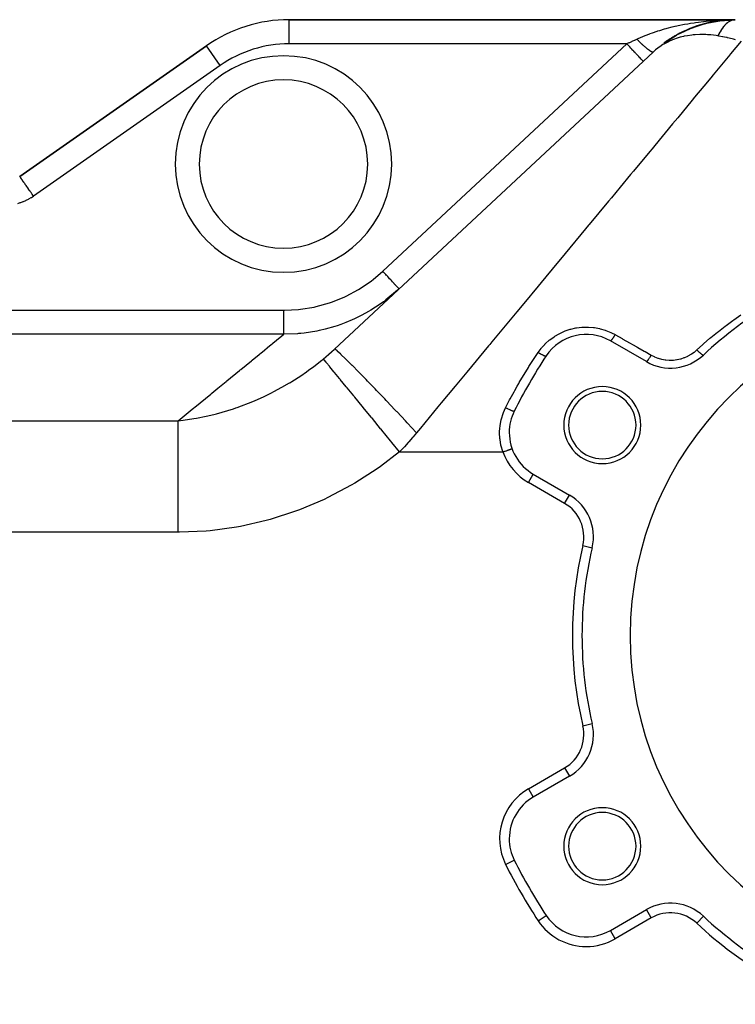
# Model space of a CAD drawing. Extents: x 24 to 1742, y -1013 to 283.
# Drawn here: x 141 to 290, y -400 to -195 of the extents above; entities that cross this region are included whole.
import ezdxf

# ---------------------------------------------------------------- set-up
doc = ezdxf.new("R2010")
doc.units = 0
doc.linetypes.add('DASHED', pattern=[11.05, 8.7, -2.35])
doc.layers.get('0').update_dxf_attribs({"linetype": 'CONTINUOUS'})
doc.layers.add('NEVIDI', color=4, linetype='DASHED')

msp = doc.modelspace()

# ---------------------------------------------------------------- linework, layer by layer
at = {"color": 2}
for p, q in [((289.847762, -195), (197.182867, -195)), ((197.182867, -195), (289.847762, -195)), ((280.536973, -196.802088), (283.509877, -195.822718)), ((281.275232, -196.524041), (282.277868, -196.209234)), ((282.47447, -196.147504), (283.434724, -195.846004)), ((283.509877, -195.822718), (286.603475, -195.220352)), ((283.509877, -195.822718), (283.698728, -195.767995)), ((284.199625, -195.648707), (284.899554, -195.523923)), ((285.409408, -195.40038), (285.674406, -195.350687)), ((285.559236, -195.406313), (286.599173, -195.220911)), ((285.67318, -195.350895), (285.688423, -195.34843)), ((285.67318, -195.350895), (285.680097, -195.349922)), ((286.506294, -195.202375), (287.074426, -195.154585)), ((286.603475, -195.220352), (289.610764, -195.01332)), ((286.603475, -195.220352), (286.824293, -195.183491)), ((287.055347, -195.156383), (287.099754, -195.152648)), ((287.516087, -195.117622), (288.448548, -195.039175)), ((288.787433, -195.009372), (289.548625, -195.002644)), ((289.001968, -195.043321), (289.629012, -195.011349)), ((289.553686, -195.002599), (289.847762, -195)), ((289.629012, -195.011349), (289.610756, -195.013322)), ((289.847754, -195), (289.610764, -195.01332)), ((289.847762, -195), (289.629012, -195.011349)), ((275.105439, -199.81151), (277.625671, -198.199351)), ((275.226439, -199.727938), (277.622689, -198.201014)), ((276.652553, -198.804467), (277.601995, -198.214569)), ((277.571352, -198.220696), (277.601682, -198.204736)), ((277.625671, -198.199351), (277.73628, -198.131344)), ((277.73628, -198.131344), (280.536973, -196.802088)), ((277.73628, -198.131344), (277.832035, -198.076888)), ((278.090652, -197.937127), (278.171246, -197.895948)), ((278.243396, -197.856407), (278.295753, -197.832333)), ((278.438779, -197.766569), (279.343262, -197.350682)), ((279.46848, -197.293106), (280.483529, -196.826379)), ((280.536973, -196.802088), (280.682259, -196.740731)), ((280.740873, -196.71772), (280.88041, -196.665867)), ((179.975574, -200.425439), (141.203481, -227.57395)), ((141.203481, -227.57395), (179.975574, -200.425439)), ((275.000917, -199.895659), (275.052815, -199.853091)), ((275.027275, -199.86489), (275.053122, -199.847615)), ((275.052815, -199.853091), (275.105439, -199.81151)), ((275.105439, -199.81151), (275.158788, -199.770917)), ((275.158788, -199.770917), (276.967625, -198.620294)), ((275.158788, -199.770917), (275.204711, -199.737186)), ((275.790519, -199.340058), (276.594112, -198.840778)), ((276.285698, -198.996946), (276.3145, -198.979752)), ((206.589919, -263.456008), (272.797803, -201.716157)), ((273.797433, -200.830523), (273.817939, -200.815507)), ((271.380968, -266.062275), (263.89184, -261.738425)), ((247.89184, -289.451238), (255.380968, -293.775088)), ((260.114265, -304.719799), (260.116416, -304.720304)), ((260.114265, -341.280201), (260.116416, -341.279696)), ((255.380968, -352.224912), (247.89184, -356.548762)), ((255.379863, -352.222999), (255.380968, -352.224912)), ((263.89184, -384.261575), (271.380968, -379.937725)), ((263.892944, -384.263488), (263.89184, -384.261575)), ((258.89184, -385.60353), (258.89184, -385.601321))]:
    msp.add_line(p, q, dxfattribs=at)
for centre, radius, start, end in [((197.182867, -225), 30, 90, 125), ((289.847762, -220), 25, 90.641878, 119.33345), ((289.847762, -220), 25, 119.804148, 125.853995), ((196, -225), 17.5, 0, 180), ((196, -225), 17.5, 180, 360), ((338, -323), 80, 106.791447, 133.208553), ((338, -323), 70, 0, 180), ((258.89184, -270.398679), 10, 60, 146.378909), ((338, -323), 105, 146.378909, 153.621091), ((276.380968, -257.402021), 10, 240, 313.208553), ((262.222777, -279.25), 8, 0, 180), ((262.222777, -279.25), 7, 0, 180), ((252.89184, -280.790984), 10, 153.621091, 180), ((262.222777, -279.25), 8, 180, 360), ((262.222777, -279.25), 7, 180, 360), ((252.89184, -280.790984), 10, 180, 240), ((250.380968, -302.435342), 10, 346.791447, 60), ((338, -323), 80, 166.791447, 180), ((338, -323), 80, 180, 193.208553), ((338, -323), 70, 180, 360), ((250.380968, -343.564658), 10, 300, 13.208553), ((252.89184, -365.209016), 10, 120, 180), ((262.222777, -366.75), 8, 0, 180), ((262.222777, -366.75), 7, 0, 180), ((252.89184, -365.209016), 10, 180, 206.378909), ((262.222777, -366.75), 8, 180, 360), ((262.222777, -366.75), 7, 180, 360), ((338, -323), 105, 206.378909, 213.621091), ((276.380968, -388.597979), 10, 46.791447, 120), ((258.89184, -375.601321), 10, 213.621091, 300), ((338, -323), 80, 226.791447, 253.208553)]:
    msp.add_arc(centre, radius, start, end, dxfattribs=at)
at = {"layer": 'NEVIDI', "color": 7, "linetype": 'CONTINUOUS'}
for p, q in [((197.182867, -200), (197.182867, -195)), ((276.729051, -196.510198), (277.314365, -196.37178)), ((277.314365, -196.37178), (277.338652, -196.366203)), ((277.338652, -196.366203), (278.336906, -196.148109)), ((278.336906, -196.148109), (278.929196, -196.02874)), ((278.929196, -196.02874), (279.27292, -195.962795)), ((279.27292, -195.962795), (279.957958, -195.838508)), ((279.957958, -195.838508), (280.5518, -195.738301)), ((280.5518, -195.738301), (281.287367, -195.623648)), ((281.287367, -195.623648), (281.582202, -195.580579)), ((281.582202, -195.580579), (282.179955, -195.498252)), ((282.179955, -195.498252), (283.21489, -195.371233)), ((283.21489, -195.371233), (283.367983, -195.354089)), ((283.367983, -195.354089), (283.815438, -195.306379)), ((283.815438, -195.306379), (284.856643, -195.209053)), ((284.856643, -195.209053), (285.460751, -195.161249)), ((285.460751, -195.161249), (285.499174, -195.158422)), ((285.499174, -195.158422), (286.509448, -195.093159)), ((286.509448, -195.093159), (287.117031, -195.06227)), ((287.117031, -195.06227), (287.664858, -195.039762)), ((287.593436, -196.242245), (287.437124, -196.4273)), ((287.632909, -196.197746), (287.593436, -196.242245)), ((287.68128, -196.144426), (287.632909, -196.197746)), ((287.664858, -195.039762), (288.174971, -195.023337)), ((287.698436, -196.125833), (287.68128, -196.144426)), ((287.946312, -195.875477), (287.698436, -196.125833)), ((287.963712, -195.85917), (287.946312, -195.875477)), ((288.214854, -195.641834), (287.963712, -195.85917)), ((288.232466, -195.627843), (288.214854, -195.641834)), ((288.340815, -195.545305), (288.232466, -195.627843)), ((288.381767, -195.515685), (288.340815, -195.545305)), ((288.486332, -195.443941), (288.381767, -195.515685)), ((288.504198, -195.432238), (288.486332, -195.443941)), ((288.760388, -195.282035), (288.504198, -195.432238)), ((288.778406, -195.272701), (288.760388, -195.282035)), ((289.036445, -195.156518), (288.778406, -195.272701)), ((289.054574, -195.149577), (289.036445, -195.156518)), ((289.110006, -195.12934), (289.054574, -195.149577)), ((289.151844, -195.11505), (289.110006, -195.12934)), ((289.314062, -195.067599), (289.151844, -195.11505)), ((289.332195, -195.063078), (289.314062, -195.067599)), ((289.592591, -195.015442), (289.332195, -195.063078)), ((270.633283, -198.480422), (271.149159, -198.270108)), ((271.149159, -198.270108), (272.093296, -197.908901)), ((272.093296, -197.908901), (272.136723, -197.892989)), ((272.136723, -197.892989), (272.644535, -197.711293)), ((272.644535, -197.711293), (273.60778, -197.387873)), ((273.60778, -197.387873), (273.760676, -197.338982)), ((273.760676, -197.338982), (274.168555, -197.211703)), ((274.168555, -197.211703), (275.152378, -196.922868)), ((275.152378, -196.922868), (275.4976, -196.827369)), ((275.4976, -196.827369), (275.725009, -196.766069)), ((275.725009, -196.766069), (276.729051, -196.510198)), ((279.251836, -198.450487), (279.068453, -198.490681)), ((279.909055, -198.324797), (279.251836, -198.450487)), ((280.827985, -198.19483), (279.909055, -198.324797)), ((281.130242, -198.16319), (280.827985, -198.19483)), ((281.467653, -198.134124), (281.130242, -198.16319)), ((281.507476, -198.131121), (281.467653, -198.134124)), ((282.465037, -198.085405), (281.507476, -198.131121)), ((283.081886, -198.082049), (282.465037, -198.085405)), ((283.698545, -198.098378), (283.081886, -198.082049)), ((284.098899, -198.119248), (283.698545, -198.098378)), ((284.151551, -198.122585), (284.098899, -198.119248)), ((284.741539, -198.169259), (284.151551, -198.122585)), ((285.875903, -198.305929), (284.741539, -198.169259)), ((286.241536, -198.362871), (285.875903, -198.305929)), ((286.436192, -198.39543), (286.241536, -198.362871)), ((286.425541, -197.998646), (286.24154, -198.362863)), ((286.441083, -197.969103), (286.425541, -197.998646)), ((287.195197, -198.533492), (286.436192, -198.39543)), ((286.66591, -197.56198), (286.441083, -197.969103)), ((286.681784, -197.534628), (286.66591, -197.56198)), ((286.878603, -197.210131), (286.681784, -197.534628)), ((286.912085, -197.157561), (286.878603, -197.210131)), ((286.9161, -197.151308), (286.912085, -197.157561)), ((286.928322, -197.132339), (286.9161, -197.151308)), ((287.163678, -196.786057), (286.928322, -197.132339)), ((287.180255, -196.763), (287.163678, -196.786057)), ((287.420243, -196.448141), (287.180255, -196.763)), ((287.437124, -196.4273), (287.420243, -196.448141)), ((182.843456, -204.521199), (179.975574, -200.425439)), ((267.306761, -200), (197.182867, -200)), ((216.602725, -247.282278), (267.306761, -200)), ((267.306761, -199.999996), (267.346588, -199.981425)), ((267.498981, -200.206131), (267.306761, -200)), ((267.346588, -199.981425), (267.818631, -199.761334)), ((267.708065, -200.430346), (267.498981, -200.206131)), ((267.72756, -200.451253), (267.708065, -200.430346)), ((267.925968, -200.664019), (267.72756, -200.451253)), ((267.818631, -199.761334), (267.881408, -199.732064)), ((267.881408, -199.732064), (267.911381, -199.71809)), ((267.911381, -199.71809), (268.352264, -199.512527)), ((268.352264, -199.512527), (268.414804, -199.483367)), ((268.414804, -199.483367), (268.883296, -199.264929)), ((268.883296, -199.264929), (268.945443, -199.235952)), ((268.945443, -199.235952), (269.25408, -199.092047)), ((269.25408, -199.092047), (269.387813, -199.029692)), ((269.387811, -199.029694), (269.702188, -198.885184)), ((269.481621, -199.126138), (269.387813, -199.029692)), ((269.502444, -199.147448), (269.481621, -199.126138)), ((269.629327, -199.276536), (269.502444, -199.147448)), ((269.650245, -199.29769), (269.629327, -199.276536)), ((269.738599, -199.386646), (269.650245, -199.29769)), ((269.702188, -198.885184), (270.612368, -198.489151)), ((269.756516, -199.404605), (269.738599, -199.386646)), ((269.776557, -199.424663), (269.756516, -199.404605)), ((269.797386, -199.445474), (269.776557, -199.424663)), ((269.923197, -199.570403), (269.797386, -199.445474)), ((269.943742, -199.590677), (269.923197, -199.570403)), ((270.06875, -199.713257), (269.943742, -199.590677)), ((270.089134, -199.733117), (270.06875, -199.713257)), ((270.151471, -199.793626), (270.089134, -199.733117)), ((270.169024, -199.810603), (270.151471, -199.793626)), ((270.212971, -199.852987), (270.169024, -199.810603)), ((270.233325, -199.87256), (270.212971, -199.852987)), ((270.355786, -199.989526), (270.233325, -199.87256)), ((270.375891, -200.008597), (270.355786, -199.989526)), ((270.496864, -200.122553), (270.375891, -200.008597)), ((270.516566, -200.140979), (270.496864, -200.122553)), ((270.553091, -200.17504), (270.516566, -200.140979)), ((270.570034, -200.190796), (270.553091, -200.17504)), ((270.635775, -200.25166), (270.570034, -200.190796)), ((270.612368, -198.489151), (270.633283, -198.480422)), ((270.655297, -200.26965), (270.635775, -200.25166)), ((270.772413, -200.37675), (270.655297, -200.26965)), ((270.791598, -200.394158), (270.772413, -200.37675)), ((270.90652, -200.497591), (270.791598, -200.394158)), ((270.925357, -200.514405), (270.90652, -200.497591)), ((270.937525, -200.525244), (270.925357, -200.514405)), ((274.42413, -200.435844), (273.773442, -200.896299)), ((274.529278, -200.367048), (274.42413, -200.435844)), ((274.811038, -200.189828), (274.529278, -200.367048)), ((274.99844, -200.077483), (274.811038, -200.189828)), ((275.664571, -199.711329), (274.99844, -200.077483)), ((276.326479, -199.394413), (275.664571, -199.711329)), ((276.501234, -199.317928), (276.326479, -199.394413)), ((276.819238, -199.186013), (276.501234, -199.317928)), ((276.99815, -199.115786), (276.819238, -199.186013)), ((277.747726, -198.851075), (276.99815, -199.115786)), ((278.416025, -198.65269), (277.747726, -198.851075)), ((278.71478, -198.574752), (278.416025, -198.65269)), ((279.068453, -198.490681), (278.71478, -198.574752)), ((287.249246, -198.543984), (287.195197, -198.533492)), ((287.637198, -198.621805), (287.249246, -198.543984)), ((288.165151, -198.734669), (287.637198, -198.621805)), ((288.191957, -198.74061), (288.165151, -198.734669)), ((288.245205, -198.752471), (288.191957, -198.74061)), ((289.17427, -198.971963), (288.245205, -198.752471)), ((291.049967, -199.484299), (288.867383, -202.118212)), ((289.226816, -198.985074), (289.17427, -198.971963)), ((289.445972, -199.040546), (289.226816, -198.985074)), ((289.922455, -199.165494), (289.445972, -199.040546)), ((268.15571, -200.910387), (267.925968, -200.664019)), ((268.174647, -200.930694), (268.15571, -200.910387)), ((268.343107, -201.111346), (268.174647, -200.930694)), ((268.588215, -201.374192), (268.343107, -201.111346)), ((268.606375, -201.393666), (268.588215, -201.374192)), ((268.743763, -201.540997), (268.606375, -201.393666)), ((268.997866, -201.813488), (268.743763, -201.540997)), ((269.014757, -201.831602), (268.997866, -201.813488)), ((269.121563, -201.946138), (269.014757, -201.831602)), ((269.377356, -202.220442), (269.121563, -201.946138)), ((269.392873, -202.237082), (269.377356, -202.220442)), ((269.470498, -202.320324), (269.392873, -202.237082)), ((269.719914, -202.58779), (269.470498, -202.320324)), ((270.953598, -200.539536), (270.937525, -200.525244)), ((271.037896, -200.613999), (270.953598, -200.539536)), ((271.056265, -200.630113), (271.037896, -200.613999)), ((271.166149, -200.725625), (271.056265, -200.630113)), ((271.184086, -200.741069), (271.166149, -200.725625)), ((271.291145, -200.832352), (271.184086, -200.741069)), ((271.2991, -200.839071), (271.291145, -200.832352)), ((271.308513, -200.847011), (271.2991, -200.839071)), ((271.314065, -200.851688), (271.308513, -200.847011)), ((271.412675, -200.934002), (271.314065, -200.851688)), ((271.429588, -200.947973), (271.412675, -200.934002)), ((271.530414, -201.030308), (271.429588, -200.947973)), ((271.546801, -201.04353), (271.530414, -201.030308)), ((271.632483, -201.11189), (271.546801, -201.04353)), ((271.644193, -201.121129), (271.632483, -201.11189)), ((271.646119, -201.122646), (271.644193, -201.121129)), ((271.65999, -201.13355), (271.646119, -201.122646)), ((271.753865, -201.206344), (271.65999, -201.13355)), ((271.769055, -201.217951), (271.753865, -201.206344)), ((271.859155, -201.285742), (271.769055, -201.217951)), ((271.873722, -201.296524), (271.859155, -201.285742)), ((271.932685, -201.339621), (271.873722, -201.296524)), ((271.944801, -201.348364), (271.932685, -201.339621)), ((271.959844, -201.359165), (271.944801, -201.348364)), ((271.973762, -201.369101), (271.959844, -201.359165)), ((272.055887, -201.426573), (271.973762, -201.369101)), ((272.069094, -201.43562), (272.055887, -201.426573)), ((272.146953, -201.487731), (272.069094, -201.43562)), ((272.159458, -201.495894), (272.146953, -201.487731)), ((272.195361, -201.518985), (272.159458, -201.495894)), ((272.205762, -201.525575), (272.195361, -201.518985)), ((272.232967, -201.54259), (272.205762, -201.525575)), ((272.244648, -201.549793), (272.232967, -201.54259)), ((272.313715, -201.591018), (272.244648, -201.549793)), ((272.324649, -201.597313), (272.313715, -201.591018)), ((272.389051, -201.632928), (272.324649, -201.597313)), ((272.399267, -201.638328), (272.389051, -201.632928)), ((272.416674, -201.647355), (272.399267, -201.638328)), ((272.425213, -201.651701), (272.416674, -201.647355)), ((272.458896, -201.668269), (272.425213, -201.651701)), ((272.468266, -201.672705), (272.458896, -201.668269)), ((272.523045, -201.696936), (272.468266, -201.672705)), ((272.531608, -201.700433), (272.523045, -201.696936)), ((272.581408, -201.718902), (272.531608, -201.700433)), ((272.589167, -201.721458), (272.581408, -201.718902)), ((272.593287, -201.722776), (272.589167, -201.721458)), ((272.59984, -201.724814), (272.593287, -201.722776)), ((272.633871, -201.734126), (272.59984, -201.724814)), ((272.640836, -201.735739), (272.633871, -201.734126)), ((272.68038, -201.742582), (272.640836, -201.735739)), ((272.686484, -201.74323), (272.68038, -201.742582)), ((272.720848, -201.744241), (272.686484, -201.74323)), ((272.722613, -201.744151), (272.720848, -201.744241)), ((272.726067, -201.743928), (272.722613, -201.744151)), ((272.72708, -201.74385), (272.726067, -201.743928)), ((272.755126, -201.739116), (272.72708, -201.74385)), ((272.759491, -201.73784), (272.755126, -201.739116)), ((272.783222, -201.727215), (272.759491, -201.73784)), ((272.786699, -201.72498), (272.783222, -201.727215)), ((273.043084, -201.493531), (272.797803, -201.716157)), ((273.284941, -201.28538), (273.043084, -201.493531)), ((273.773442, -200.896299), (273.284941, -201.28538)), ((288.867383, -202.118212), (288.412669, -202.666951)), ((182.843456, -204.521199), (144.071364, -231.66971)), ((269.733729, -202.602606), (269.719914, -202.58779)), ((269.785018, -202.657606), (269.733729, -202.602606)), ((270.019426, -202.908977), (269.785018, -202.657606)), ((270.031263, -202.921671), (270.019426, -202.908977)), ((270.06012, -202.952617), (270.031263, -202.921671)), ((270.270555, -203.17828), (270.06012, -202.952617)), ((270.280204, -203.188628), (270.270555, -203.17828)), ((270.29143, -203.200666), (270.280204, -203.188628)), ((270.468863, -203.390939), (270.29143, -203.200666)), ((270.475268, -203.397808), (270.468863, -203.390939)), ((270.47612, -203.398722), (270.475268, -203.397808)), ((270.60871, -203.540907), (270.47612, -203.398722)), ((270.610743, -203.543087), (270.60871, -203.540907)), ((270.615541, -203.548232), (270.610743, -203.543087)), ((270.689634, -203.627688), (270.615541, -203.548232)), ((270.693694, -203.632042), (270.689634, -203.627688)), ((270.695915, -203.634423), (270.693694, -203.632042)), ((270.716752, -203.656769), (270.695915, -203.634423)), ((288.396618, -202.686321), (285.247766, -206.486303)), ((288.412669, -202.666951), (288.396618, -202.686321)), ((285.247766, -206.486303), (284.763889, -207.070239)), ((284.763889, -207.070239), (283.345721, -208.781662)), ((283.345721, -208.781662), (281.407288, -211.120933)), ((280.895984, -211.737966), (277.893649, -215.361137)), ((281.407288, -211.120933), (280.895984, -211.737966)), ((276.822166, -216.654185), (273.117438, -221.124992)), ((277.359346, -216.005924), (276.822166, -216.654185)), ((277.893649, -215.361137), (277.359346, -216.005924)), ((272.075112, -222.382855), (268.696308, -226.460342)), ((272.556267, -221.802205), (272.075112, -222.382855)), ((273.117438, -221.124992), (272.556267, -221.802205)), ((268.696308, -226.460342), (268.112806, -227.164504)), ((141.197838, -227.577896), (141.203481, -227.57395)), ((141.222931, -227.601728), (141.20348, -227.573951)), ((141.226297, -227.606535), (141.222931, -227.601728)), ((141.228025, -227.609002), (141.226297, -227.606535)), ((141.292856, -227.70159), (141.228025, -227.609002)), ((141.294354, -227.70373), (141.292856, -227.70159)), ((141.303384, -227.716626), (141.294354, -227.70373)), ((141.40658, -227.864004), (141.303384, -227.716626)), ((141.412396, -227.87231), (141.40658, -227.864004)), ((141.428146, -227.894804), (141.412396, -227.87231)), ((141.561197, -228.084821), (141.428146, -227.894804)), ((141.579509, -228.110973), (141.561197, -228.084821)), ((141.600229, -228.140563), (141.579509, -228.110973)), ((141.755734, -228.362648), (141.600229, -228.140563)), ((141.791074, -228.41312), (141.755734, -228.362648)), ((141.816371, -228.449247), (141.791074, -228.41312)), ((141.987098, -228.69307), (141.816371, -228.449247)), ((142.043464, -228.77357), (141.987098, -228.69307)), ((142.072906, -228.815618), (142.043464, -228.77357)), ((142.251626, -229.070856), (142.072906, -228.815618)), ((142.332115, -229.185806), (142.251626, -229.070856)), ((268.112806, -227.164504), (265.927155, -229.802112)), ((142.365018, -229.232797), (142.332115, -229.185806)), ((142.545074, -229.489943), (142.365018, -229.232797)), ((142.651731, -229.642265), (142.545074, -229.489943)), ((142.687798, -229.693775), (142.651731, -229.642265)), ((142.862828, -229.943742), (142.687798, -229.693775)), ((142.996823, -230.135107), (142.862828, -229.943742)), ((143.035268, -230.190012), (142.996823, -230.135107)), ((143.19979, -230.424974), (143.035268, -230.190012)), ((143.361007, -230.655216), (143.19979, -230.424974)), ((143.401132, -230.712521), (143.361007, -230.655216)), ((143.550615, -230.926005), (143.401132, -230.712521)), ((143.738011, -231.193634), (143.550615, -230.926005)), ((143.779109, -231.252329), (143.738011, -231.193634)), ((265.927155, -229.802112), (264.110424, -231.994515)), ((140.80559, -233.170533), (141.331805, -233.020203)), ((141.331805, -233.020203), (141.409018, -232.995547)), ((141.409018, -232.995547), (141.924978, -232.813038)), ((141.924978, -232.813038), (142.000251, -232.783747)), ((142.000251, -232.783747), (142.502175, -232.570035)), ((142.502175, -232.570035), (142.574931, -232.536309)), ((142.574931, -232.536309), (143.061152, -232.292106)), ((143.061152, -232.292106), (143.131492, -232.253975)), ((143.131492, -232.253975), (143.60258, -231.979177)), ((143.60258, -231.979177), (143.671179, -231.936225)), ((143.671179, -231.936225), (144.071364, -231.66971)), ((143.909726, -231.43887), (143.779109, -231.252329)), ((144.07136, -231.669709), (143.909726, -231.43887)), ((263.506892, -232.722848), (259.488922, -237.571671)), ((264.110424, -231.994515), (263.506892, -232.722848)), ((258.754183, -238.458343), (254.508179, -243.582353)), ((259.375852, -237.708122), (258.754183, -238.458343)), ((259.488922, -237.571671), (259.375852, -237.708122)), ((253.870838, -244.351486), (252.801405, -245.642061)), ((254.508179, -243.582353), (253.870838, -244.351486)), ((214.601881, -248.99145), (216.602723, -247.282279)), ((216.794957, -247.488423), (216.602723, -247.282279)), ((216.964885, -247.670648), (216.794957, -247.488423)), ((252.801405, -245.642061), (249.524751, -249.596275)), ((211.906636, -250.869763), (214.264186, -249.251453)), ((214.264186, -249.251453), (214.601881, -248.99145)), ((216.999088, -247.707326), (216.964885, -247.670648)), ((217.221936, -247.946301), (216.999088, -247.707326)), ((217.413954, -248.152215), (217.221936, -247.946301)), ((217.447357, -248.188035), (217.413954, -248.152215)), ((217.63908, -248.393633), (217.447357, -248.188035)), ((217.848403, -248.618103), (217.63908, -248.393633)), ((217.880383, -248.652398), (217.848403, -248.618103)), ((218.039731, -248.823277), (217.880383, -248.652398)), ((218.26071, -249.060249), (218.039731, -248.823277)), ((218.290707, -249.092417), (218.26071, -249.060249)), ((218.417532, -249.228419), (218.290707, -249.092417)), ((218.643401, -249.470634), (218.417532, -249.228419)), ((218.670739, -249.499951), (218.643401, -249.470634)), ((218.766459, -249.602599), (218.670739, -249.499951)), ((218.989495, -249.841775), (218.766459, -249.602599)), ((249.524751, -249.596275), (248.873464, -250.382238)), ((209.01444, -252.448046), (211.544018, -251.090674)), ((211.544018, -251.090674), (211.906636, -250.869763)), ((219.702156, -251.225177), (217.286185, -253.234372)), ((219.013954, -249.868004), (218.989495, -249.841775)), ((219.080978, -249.939878), (219.013954, -249.868004)), ((219.293019, -250.167264), (219.080978, -249.939878)), ((219.314052, -250.18982), (219.293019, -250.167264)), ((219.356074, -250.234883), (219.314052, -250.18982)), ((219.548476, -250.441209), (219.356074, -250.234883)), ((219.56561, -250.459582), (219.548476, -250.441209)), ((219.58738, -250.482928), (219.56561, -250.459582)), ((219.75129, -250.6587), (219.58738, -250.482928)), ((219.859452, -251.081117), (219.702156, -251.225177)), ((219.764312, -250.672665), (219.75129, -250.6587)), ((219.771228, -250.680081), (219.764312, -250.672665)), ((219.897769, -250.815779), (219.771228, -250.680081)), ((220.012717, -250.939046), (219.859452, -251.081117)), ((219.904662, -250.823172), (219.897769, -250.815779)), ((219.906448, -250.825087), (219.904662, -250.823172)), ((219.98542, -250.909774), (219.906448, -250.825087)), ((219.985592, -250.909958), (219.98542, -250.909774)), ((219.98959, -250.914246), (219.985592, -250.909958)), ((220.012717, -250.939046), (219.98959, -250.914246)), ((248.873464, -250.382238), (245.907183, -253.961899)), ((205.547277, -253.844788), (205.951296, -253.707288)), ((205.951296, -253.707288), (208.626384, -252.62968)), ((208.626384, -252.62968), (209.01444, -252.448046)), ((216.78056, -253.610844), (216.094309, -254.099787)), ((216.889455, -253.530952), (216.78056, -253.610844)), ((217.286185, -253.234372), (216.889455, -253.530952)), ((110, -255.381606), (196.052175, -255.381606)), ((196.052171, -255.381606), (196.231433, -255.381064)), ((196.052173, -255.867121), (196.052171, -255.381606)), ((196.231433, -255.381064), (199.123687, -255.224367)), ((199.123687, -255.224367), (199.548653, -255.177711)), ((199.548653, -255.177711), (202.378974, -254.709018)), ((202.378974, -254.709018), (202.793911, -254.616783)), ((202.793911, -254.616783), (205.547277, -253.844788)), ((213.688446, -255.629927), (212.9991, -256.019702)), ((214.11499, -255.378329), (213.688446, -255.629927)), ((216.094309, -254.099787), (214.11499, -255.378329)), ((244.441767, -255.730341), (243.779053, -256.530093)), ((245.907183, -253.961899), (244.441767, -255.730341)), ((196.052173, -255.942708), (196.052173, -255.867121)), ((196.052174, -255.991073), (196.052173, -255.942708)), ((196.052175, -256.518857), (196.052174, -255.991073)), ((196.052175, -256.577958), (196.052175, -256.518857)), ((196.052175, -256.625115), (196.052175, -256.577958)), ((196.052176, -257.150584), (196.052175, -256.625115)), ((196.052176, -257.193072), (196.052176, -257.150584)), ((196.052176, -257.238274), (196.052176, -257.193072)), ((196.052176, -257.751396), (196.052176, -257.238274)), ((196.052176, -257.778206), (196.052176, -257.751396)), ((196.052176, -257.820716), (196.052176, -257.778206)), ((210.256556, -257.377677), (208.9412, -257.927441)), ((210.713296, -257.171891), (210.256556, -257.377677)), ((212.137823, -256.478491), (210.713296, -257.171891)), ((212.9991, -256.019702), (212.137823, -256.478491)), ((243.779053, -256.530093), (239.277082, -261.963001)), ((287.919408, -258.547351), (289.342072, -257.493677)), ((289.342072, -257.493677), (289.53482, -257.354544)), ((289.53482, -257.354544), (290.981359, -256.337063)), ((196.052175, -258.311098), (196.052176, -257.820716)), ((196.052175, -258.323245), (196.052175, -258.311098)), ((196.052175, -258.362535), (196.052175, -258.323245)), ((196.052175, -258.819493), (196.052175, -258.362535)), ((196.052175, -258.8547), (196.052175, -258.819493)), ((196.052175, -259.258455), (196.052175, -258.8547)), ((196.052175, -259.267908), (196.052175, -259.258455)), ((196.052175, -259.288892), (196.052175, -259.267908)), ((196.052175, -259.632722), (196.052175, -259.288892)), ((196.052175, -259.648689), (196.052175, -259.632722)), ((196.052175, -259.658168), (196.052175, -259.648689)), ((196.052175, -259.936328), (196.052175, -259.658168)), ((202.944816, -259.693676), (200.264974, -260.122316)), ((203.428932, -259.593351), (202.944816, -259.693676)), ((203.4652, -259.585548), (203.428932, -259.593351)), ((204.673321, -259.302529), (203.4652, -259.585548)), ((206.651813, -258.739831), (204.673321, -259.302529)), ((207.123143, -258.587054), (206.651813, -258.739831)), ((207.902604, -258.318114), (207.123143, -258.587054)), ((208.9412, -257.927441), (207.902604, -258.318114)), ((253.384742, -260.1848), (254.355452, -259.745082)), ((254.355452, -259.745082), (254.503595, -259.686795)), ((254.503595, -259.686795), (255.524904, -259.343938)), ((255.524904, -259.343938), (255.679447, -259.300672)), ((255.679447, -259.300672), (256.726758, -259.063838)), ((256.726758, -259.063838), (256.88256, -259.036798)), ((256.88256, -259.036798), (257.947062, -258.907028)), ((257.947062, -258.907028), (258.105332, -258.895809)), ((258.105332, -258.895809), (259.185721, -258.874059)), ((259.185721, -258.874059), (259.347257, -258.879006)), ((259.347257, -258.879006), (260.42303, -258.966832)), ((260.42303, -258.966832), (260.58109, -258.987848)), ((260.58109, -258.987848), (261.634389, -259.182332)), ((261.634389, -259.182332), (261.788176, -259.218841)), ((261.788176, -259.218841), (262.819794, -259.519758)), ((262.819794, -259.519758), (262.971389, -259.572473)), ((262.971389, -259.572473), (263.970347, -259.977982)), ((286.144773, -259.930481), (286.329738, -259.782624)), ((286.329738, -259.782624), (287.729873, -258.69136)), ((287.729873, -258.69136), (287.919408, -258.547351)), ((196.052175, -260.374182), (110, -260.374182)), ((193.765426, -262.246558), (194.56153, -261.59473)), ((194.56153, -261.59473), (194.631176, -261.537707)), ((194.631176, -261.537707), (195.573887, -260.765831)), ((195.573887, -260.765831), (195.606404, -260.739206)), ((195.606404, -260.739206), (195.621996, -260.726439)), ((195.621996, -260.726439), (196.052178, -260.374186)), ((196.052175, -259.954897), (196.052175, -259.936328)), ((196.052175, -259.956209), (196.052175, -259.954897)), ((196.052175, -260.163981), (196.052175, -259.956209)), ((196.052175, -260.177978), (196.052175, -260.163981)), ((196.052175, -260.181356), (196.052175, -260.177978)), ((196.052175, -260.312064), (196.052175, -260.181356)), ((196.052175, -260.319925), (196.052175, -260.312064)), ((196.052175, -260.324118), (196.052175, -260.319925)), ((196.052175, -260.374182), (196.052175, -260.324118)), ((198.905399, -260.259337), (196.052178, -260.374186)), ((199.135034, -260.239946), (198.905399, -260.259337)), ((199.633108, -260.192656), (199.135034, -260.239946)), ((200.264974, -260.122316), (199.633108, -260.192656)), ((250.421866, -262.307437), (251.208568, -261.603065)), ((251.208568, -261.603065), (251.331477, -261.503807)), ((251.331477, -261.503807), (252.195105, -260.876404)), ((252.195105, -260.876404), (252.327557, -260.790133)), ((252.327557, -260.790133), (253.245614, -260.256508)), ((253.245614, -260.256508), (253.384742, -260.1848)), ((263.917033, -261.740858), (263.892595, -261.738844)), ((263.918154, -261.740602), (263.917033, -261.740858)), ((263.920252, -261.740067), (263.918154, -261.740602)), ((263.922822, -261.73932), (263.920252, -261.740067)), ((263.958453, -261.721377), (263.922822, -261.73932)), ((263.964444, -261.717351), (263.958453, -261.721377)), ((263.966344, -261.716028), (263.964444, -261.717351)), ((263.967379, -261.715298), (263.966344, -261.716028)), ((264.012679, -261.678372), (263.967379, -261.715298)), ((263.970347, -259.977982), (264.115187, -260.045583)), ((264.022563, -261.669273), (264.012679, -261.678372)), ((264.025884, -261.666147), (264.022563, -261.669273)), ((264.029614, -261.662599), (264.025884, -261.666147)), ((264.079013, -261.61231), (264.029614, -261.662599)), ((264.090793, -261.599551), (264.079013, -261.61231)), ((264.101547, -261.587683), (264.090793, -261.599551)), ((264.106007, -261.582704), (264.101547, -261.587683)), ((264.156519, -261.524194), (264.106007, -261.582704)), ((264.115187, -260.045583), (264.89184, -260.449485)), ((264.170037, -261.507946), (264.156519, -261.524194)), ((264.19005, -261.483488), (264.170037, -261.507946)), ((264.195168, -261.47716), (264.19005, -261.483488)), ((264.244146, -261.415214), (264.195168, -261.47716)), ((264.259153, -261.395767), (264.244146, -261.415214)), ((264.290142, -261.354984), (264.259153, -261.395767)), ((264.29574, -261.347532), (264.290142, -261.354984)), ((264.340709, -261.286786), (264.29574, -261.347532)), ((264.357077, -261.264308), (264.340709, -261.286786)), ((264.399958, -261.204561), (264.357077, -261.264308)), ((264.406122, -261.195874), (264.399958, -261.204561)), ((264.444773, -261.140876), (264.406122, -261.195874)), ((264.462267, -261.11569), (264.444773, -261.140876)), ((264.517887, -261.034475), (264.462267, -261.11569)), ((264.524426, -261.024816), (264.517887, -261.034475)), ((264.555037, -260.979304), (264.524426, -261.024816)), ((264.573379, -260.951801), (264.555037, -260.979304)), ((264.641934, -260.847543), (264.573379, -260.951801)), ((264.648763, -260.837036), (264.641934, -260.847543)), ((264.669944, -260.804306), (264.648763, -260.837036)), ((264.688885, -260.774863), (264.669944, -260.804306)), ((264.770089, -260.646825), (264.688885, -260.774863)), ((264.777073, -260.635678), (264.770089, -260.646825)), ((264.787878, -260.61839), (264.777073, -260.635678)), ((264.807161, -260.587412), (264.787878, -260.61839)), ((264.89184, -260.449486), (264.807161, -260.587412)), ((264.89184, -260.449486), (264.990146, -260.50523)), ((264.990146, -260.50523), (266.333833, -261.267154)), ((266.333833, -261.267154), (266.514618, -261.369666)), ((266.514618, -261.369666), (267.860647, -262.132919)), ((283.235868, -262.37609), (284.586835, -261.211479)), ((284.586835, -261.211479), (284.769924, -261.057565)), ((284.769924, -261.057565), (286.144773, -259.930481)), ((191.553941, -264.057341), (193.183507, -262.723041)), ((193.183507, -262.723041), (193.274545, -262.648497)), ((193.274545, -262.648497), (193.765426, -262.246558)), ((206.035265, -263.966165), (206.540243, -263.502274)), ((206.540243, -263.502274), (206.589917, -263.45601)), ((206.706218, -263.496293), (206.589919, -263.456008)), ((206.753351, -263.527679), (206.706218, -263.496293)), ((206.767184, -263.537419), (206.753351, -263.527679)), ((207.119707, -263.822084), (206.767184, -263.537419)), ((207.213635, -263.904069), (207.119707, -263.822084)), ((207.239893, -263.927255), (207.213635, -263.904069)), ((207.81865, -264.457465), (207.239893, -263.927255)), ((238.604932, -262.774141), (234.047778, -268.273642)), ((238.850153, -262.478212), (238.604932, -262.774141)), ((239.277082, -261.963001), (238.850153, -262.478212)), ((248.899229, -264.130486), (249.504601, -263.314256)), ((249.504601, -263.314256), (249.603143, -263.194339)), ((249.603143, -263.194339), (250.250902, -262.478154)), ((250.250902, -262.478154), (250.310929, -262.417425)), ((250.310929, -262.417425), (250.421866, -262.307437)), ((267.860647, -262.132919), (268.041591, -262.235521)), ((268.041591, -262.235521), (268.469556, -262.478195)), ((268.469556, -262.478195), (269.390048, -263.000152)), ((269.390048, -263.000152), (269.571444, -263.103011)), ((269.571444, -263.103011), (270.921936, -263.868795)), ((270.921936, -263.868795), (271.103644, -263.971831)), ((281.40986, -264.002348), (281.858216, -263.618447)), ((281.858214, -263.618446), (283.056197, -262.53491)), ((281.858216, -263.618447), (281.874067, -263.63467)), ((281.874067, -263.63467), (281.994215, -263.755971)), ((281.994215, -263.755971), (282.019807, -263.78143)), ((282.019807, -263.78143), (282.057121, -263.818307)), ((282.057121, -263.818307), (282.175355, -263.933237)), ((282.175355, -263.933237), (282.200337, -263.957137)), ((283.056197, -262.53491), (283.120378, -262.478069)), ((283.120378, -262.478069), (283.235868, -262.37609)), ((187.118675, -267.688904), (189.337491, -265.872124)), ((189.337491, -265.872124), (189.471057, -265.76276)), ((189.471057, -265.76276), (190.933112, -264.565662)), ((190.933112, -264.565662), (191.441467, -264.149433)), ((191.441467, -264.149433), (191.553941, -264.057341)), ((202.326503, -267.043179), (203.946416, -265.766709)), ((203.946416, -265.766709), (204.137251, -265.609755)), ((204.137251, -265.609755), (204.277717, -265.493303)), ((204.277717, -265.493303), (204.776482, -265.07328)), ((204.422233, -265.669626), (204.277717, -265.493303)), ((204.434815, -265.684979), (204.422233, -265.669626)), ((204.461513, -265.717554), (204.434815, -265.684979)), ((204.843236, -266.183326), (204.461513, -265.717554)), ((204.776482, -265.07328), (204.853842, -265.007206)), ((204.853842, -265.007206), (205.371974, -264.558109)), ((205.371974, -264.558109), (205.448348, -264.490936)), ((205.448348, -264.490936), (205.959868, -264.034436)), ((205.959868, -264.034436), (206.035265, -263.966165)), ((207.957602, -264.588492), (207.81865, -264.457465)), ((207.995759, -264.624654), (207.957602, -264.588492)), ((208.790849, -265.391349), (207.995759, -264.624654)), ((208.972511, -265.569237), (208.790849, -265.391349)), ((209.022055, -265.617889), (208.972511, -265.569237)), ((210.019461, -266.607539), (209.022055, -265.617889)), ((246.990369, -267.053351), (247.904498, -265.627124)), ((247.904498, -265.627124), (248.042096, -265.416763)), ((248.042096, -265.416763), (248.89923, -264.130487)), ((248.89923, -264.130487), (248.90605, -264.134857)), ((248.90605, -264.134857), (249.065401, -264.235206)), ((249.065401, -264.235206), (249.081071, -264.244889)), ((249.081071, -264.244889), (249.114608, -264.265499)), ((249.114608, -264.265499), (249.271614, -264.359907)), ((249.271614, -264.359907), (249.286956, -264.368944)), ((249.286956, -264.368944), (249.31964, -264.388082)), ((249.31964, -264.388082), (249.472114, -264.475231)), ((249.472114, -264.475231), (249.486898, -264.483486)), ((249.486898, -264.483486), (249.518312, -264.50091)), ((249.518312, -264.50091), (249.663642, -264.579296)), ((249.663642, -264.579296), (249.677611, -264.586628)), ((249.677611, -264.586628), (249.707296, -264.602081)), ((249.707296, -264.602081), (249.843286, -264.670525)), ((249.843286, -264.670525), (249.856246, -264.676829)), ((249.856246, -264.676829), (249.883712, -264.690056)), ((249.883712, -264.690056), (250.008208, -264.747471)), ((250.008208, -264.747471), (250.019955, -264.752651)), ((250.019955, -264.752651), (250.044781, -264.763448)), ((250.044781, -264.763448), (250.155852, -264.808943)), ((250.155852, -264.808943), (250.166204, -264.812918)), ((250.166204, -264.812918), (250.188001, -264.821116)), ((250.188001, -264.821116), (250.283937, -264.853995)), ((250.283937, -264.853995), (250.292734, -264.856702)), ((250.292734, -264.856702), (250.311153, -264.862168)), ((250.311153, -264.862168), (250.390435, -264.881914)), ((250.390435, -264.881914), (250.397536, -264.883309)), ((250.397536, -264.883309), (250.412348, -264.88597)), ((250.412348, -264.88597), (250.473723, -264.892268)), ((250.473723, -264.892268), (250.479025, -264.892331)), ((250.479025, -264.892331), (250.489878, -264.892127)), ((250.489878, -264.892127), (250.532484, -264.884894)), ((250.532484, -264.884894), (250.535875, -264.883627)), ((250.535875, -264.883627), (250.542706, -264.880553)), ((250.542706, -264.880553), (250.564666, -264.861696)), ((271.103644, -263.971831), (272.380968, -264.696125)), ((271.5014, -265.984088), (271.453096, -266.030194)), ((271.510772, -265.974204), (271.5014, -265.984088)), ((271.514111, -265.970625), (271.510772, -265.974204)), ((271.574656, -265.901447), (271.514111, -265.970625)), ((271.586053, -265.887682), (271.574656, -265.901447)), ((271.590051, -265.882807), (271.586053, -265.887682)), ((271.661725, -265.791891), (271.590051, -265.882807)), ((271.674944, -265.774494), (271.661725, -265.791891)), ((271.67961, -265.768313), (271.674944, -265.774494)), ((271.761098, -265.657293), (271.67961, -265.768313)), ((271.775881, -265.636598), (271.761098, -265.657293)), ((271.781128, -265.629216), (271.775881, -265.636598)), ((271.871181, -265.499798), (271.781128, -265.629216)), ((271.887321, -265.476105), (271.871181, -265.499798)), ((271.893033, -265.467686), (271.887321, -265.476105)), ((271.989969, -265.322317), (271.893033, -265.467686)), ((272.007212, -265.295993), (271.989969, -265.322317)), ((272.013287, -265.286687), (272.007212, -265.295993)), ((272.115617, -265.127553), (272.013287, -265.286687)), ((272.133547, -265.099229), (272.115617, -265.127553)), ((272.139882, -265.089192), (272.133547, -265.099229)), ((272.245713, -264.91926), (272.139882, -265.089192)), ((272.264129, -264.889267), (272.245713, -264.91926)), ((272.270613, -264.878677), (272.264129, -264.889267)), ((272.378124, -264.700884), (272.270613, -264.878677)), ((272.380967, -264.696125), (272.378124, -264.700884)), ((272.380967, -264.696125), (272.994357, -265.010548)), ((272.994357, -265.010548), (273.081705, -265.050037)), ((273.081705, -265.050037), (273.734909, -265.307118)), ((273.734909, -265.307118), (273.826063, -265.33788)), ((273.826063, -265.33788), (274.504536, -265.52983)), ((274.504536, -265.52983), (274.597702, -265.551271)), ((274.597702, -265.551271), (275.299387, -265.67663)), ((275.299387, -265.67663), (275.394172, -265.688765)), ((275.394172, -265.688765), (276.098999, -265.7439)), ((276.098999, -265.7439), (276.193998, -265.746642)), ((276.193998, -265.746642), (276.90067, -265.732214)), ((276.90067, -265.732214), (276.995947, -265.72555)), ((276.995947, -265.72555), (277.703626, -265.64061)), ((277.703626, -265.64061), (277.797498, -265.624586)), ((277.797498, -265.624586), (278.488931, -265.47109)), ((278.488931, -265.47109), (278.580474, -265.445963)), ((278.580474, -265.445963), (279.249237, -265.226458)), ((279.249237, -265.226458), (279.337614, -265.192521)), ((279.337614, -265.192521), (279.98425, -264.906612)), ((279.98425, -264.906612), (280.069546, -264.863712)), ((280.069546, -264.863712), (280.683726, -264.515501)), ((280.683726, -264.515501), (280.763492, -264.464873)), ((280.763492, -264.464873), (281.335628, -264.060565)), ((281.335628, -264.060565), (281.40986, -264.002348)), ((282.200337, -263.957137), (282.236556, -263.991542)), ((282.236556, -263.991542), (282.35089, -264.098162)), ((282.35089, -264.098162), (282.374843, -264.120096)), ((282.374843, -264.120096), (282.409462, -264.151539)), ((282.409462, -264.151539), (282.517707, -264.247775)), ((282.517707, -264.247775), (282.540211, -264.267361)), ((282.540211, -264.267361), (282.572626, -264.295303)), ((282.572626, -264.295303), (282.672937, -264.379558)), ((282.672937, -264.379558), (282.693601, -264.39646)), ((282.693601, -264.39646), (282.723152, -264.420335)), ((282.723152, -264.420335), (282.813736, -264.491076)), ((282.813736, -264.491076), (282.832121, -264.504928)), ((282.832121, -264.504928), (282.858471, -264.524446)), ((282.858471, -264.524446), (282.937711, -264.580414)), ((282.937711, -264.580414), (282.95359, -264.591057)), ((282.95359, -264.591057), (282.976155, -264.605796)), ((282.976155, -264.605796), (283.042724, -264.646093)), ((283.042724, -264.646093), (283.05582, -264.653334)), ((283.05582, -264.653334), (283.074191, -264.663017)), ((283.074191, -264.663017), (283.126886, -264.686837)), ((283.126886, -264.686837), (283.136864, -264.690484)), ((283.136864, -264.690484), (283.150709, -264.69493)), ((283.150709, -264.69493), (283.188614, -264.70192)), ((283.188614, -264.70192), (283.195402, -264.701977)), ((283.195402, -264.701977), (283.204513, -264.701151)), ((283.204513, -264.701151), (283.226969, -264.691198)), ((184.229732, -270.054336), (186.87409, -267.889171)), ((186.87409, -267.889171), (187.028705, -267.762573)), ((187.028705, -267.762573), (187.118675, -267.688904)), ((200.777009, -268.177022), (201.221542, -267.859985)), ((201.221542, -267.859985), (202.326503, -267.043179)), ((204.867302, -266.21269), (204.843236, -266.183326)), ((204.91697, -266.273293), (204.867302, -266.21269)), ((205.526974, -267.017599), (204.91697, -266.273293)), ((205.5621, -267.060459), (205.526974, -267.017599)), ((205.633873, -267.148033), (205.5621, -267.060459)), ((206.461825, -268.158281), (205.633873, -267.148033)), ((210.240803, -266.829329), (210.019461, -266.607539)), ((210.300836, -266.889598), (210.240803, -266.829329)), ((211.483446, -268.085215), (210.300836, -266.889598)), ((245.969462, -268.7088), (246.857511, -267.264931)), ((246.857511, -267.264931), (246.990369, -267.053351)), ((271.401298, -266.063043), (271.380968, -266.062275)), ((271.406188, -266.061344), (271.401298, -266.063043)), ((271.407973, -266.060614), (271.406188, -266.061344)), ((271.443316, -266.038202), (271.407973, -266.060614)), ((271.450497, -266.032378), (271.443316, -266.038202)), ((271.453096, -266.030194), (271.450497, -266.032378)), ((184.054217, -270.198044), (184.229732, -270.054336)), ((197.701921, -270.202498), (199.614488, -268.976278)), ((199.614488, -268.976278), (200.777009, -268.177022)), ((206.507415, -268.21391), (206.461825, -268.158281)), ((206.599992, -268.32687), (206.507415, -268.21391)), ((207.631468, -269.585444), (206.599992, -268.32687)), ((207.686741, -269.652887), (207.631468, -269.585444)), ((207.798612, -269.789387), (207.686741, -269.652887)), ((209.015868, -271.274646), (207.798612, -269.789387)), ((211.740419, -268.346841), (211.483446, -268.085215)), ((211.809713, -268.417488), (211.740419, -268.346841)), ((213.157353, -269.798707), (211.809713, -268.417488)), ((213.445626, -270.095762), (213.157353, -269.798707)), ((233.368687, -269.093158), (231.675245, -271.136777)), ((234.047778, -268.273642), (233.368687, -269.093158)), ((244.978678, -270.384456), (245.840598, -268.922754)), ((245.840598, -268.922754), (245.969462, -268.7088)), ((181.077487, -272.635376), (182.334509, -271.606121)), ((182.334509, -271.606121), (184.054217, -270.198044)), ((194.000591, -272.291851), (195.661465, -271.398219)), ((195.661465, -271.398219), (197.234206, -270.486499)), ((197.234206, -270.486499), (197.294315, -270.450338)), ((197.294315, -270.450338), (197.701921, -270.202498)), ((209.079863, -271.352731), (209.015868, -271.274646)), ((209.209099, -271.510421), (209.079863, -271.352731)), ((210.591108, -273.196707), (209.209099, -271.510421)), ((213.523123, -270.175707), (213.445626, -270.095762)), ((215.012384, -271.718508), (213.523123, -270.175707)), ((215.327019, -272.045906), (215.012384, -271.718508)), ((215.411376, -272.133764), (215.327019, -272.045906)), ((231.675245, -271.136777), (228.772085, -274.640265)), ((243.89712, -272.299447), (244.018236, -272.080246)), ((244.018236, -272.080246), (244.547425, -271.136772)), ((244.547425, -271.136772), (244.853767, -270.600877)), ((244.853767, -270.600877), (244.978678, -270.384456)), ((177.575539, -275.502765), (180.881249, -272.796057)), ((180.881249, -272.796057), (181.077487, -272.635376)), ((189.605706, -274.340659), (190.117357, -274.124551)), ((190.117357, -274.124551), (191.81849, -273.364354)), ((191.81849, -273.364354), (193.509097, -272.543267)), ((193.509097, -272.543267), (194.000591, -272.291851)), ((210.662907, -273.284314), (210.591108, -273.196707)), ((210.80726, -273.460449), (210.662907, -273.284314)), ((212.33049, -275.319047), (210.80726, -273.460449)), ((217.016307, -273.81127), (215.411376, -272.133764)), ((217.351841, -274.163324), (217.016307, -273.81127)), ((217.44161, -274.257587), (217.351841, -274.163324)), ((242.189109, -275.531993), (242.970837, -274.018462)), ((242.970837, -274.018462), (243.088819, -273.795177)), ((243.088819, -273.795177), (243.89712, -272.299447)), ((176.596169, -276.304661), (177.358968, -275.680091)), ((177.358968, -275.680091), (177.575539, -275.502765)), ((182.066805, -276.88898), (185.605107, -275.838217)), ((185.605107, -275.838217), (185.715881, -275.801231)), ((185.715881, -275.801231), (185.9881, -275.709274)), ((185.9881, -275.709274), (186.125886, -275.662151)), ((186.125886, -275.662151), (186.346042, -275.586049)), ((186.346042, -275.586049), (189.605706, -274.340659)), ((212.408558, -275.414304), (212.33049, -275.319047)), ((212.56556, -275.605874), (212.408558, -275.414304)), ((214.203842, -277.60486), (212.56556, -275.605874)), ((219.134838, -276.041197), (217.44161, -274.257587)), ((219.485318, -276.41166), (219.134838, -276.041197)), ((228.088127, -275.465655), (224.428141, -279.882468)), ((228.772085, -274.640265), (228.088127, -275.465655)), ((241.689577, -276.637535), (242.141335, -275.626486)), ((242.141339, -275.626477), (242.189109, -275.531993)), ((242.141339, -275.626477), (242.327261, -275.717139)), ((242.327261, -275.717139), (242.344936, -275.725664)), ((242.344936, -275.725664), (242.362459, -275.734099)), ((242.362459, -275.734099), (242.558051, -275.827125)), ((242.558051, -275.827125), (242.575132, -275.835148)), ((242.575132, -275.835148), (242.592254, -275.843174)), ((242.592254, -275.843174), (242.781532, -275.930745)), ((242.781532, -275.930745), (242.798116, -275.938313)), ((242.798116, -275.938313), (242.814377, -275.945716)), ((242.814377, -275.945716), (242.994302, -276.026423)), ((242.994302, -276.026423), (243.009728, -276.033234)), ((243.009728, -276.033234), (243.025038, -276.039974)), ((243.025038, -276.039974), (243.192369, -276.112364)), ((243.192369, -276.112364), (243.206725, -276.118456)), ((243.206725, -276.118456), (243.22082, -276.124416)), ((243.22082, -276.124416), (243.372687, -276.187246)), ((243.372687, -276.187246), (243.385405, -276.192378)), ((243.385405, -276.192378), (243.398038, -276.197453)), ((243.398038, -276.197453), (243.531852, -276.249654)), ((174.1181, -278.333659), (175.122912, -278.222077)), ((174.118103, -278.333663), (176.596169, -276.304661)), ((175.122912, -278.222077), (177.404743, -277.891213)), ((177.404743, -277.891213), (177.942604, -277.797784)), ((177.942604, -277.797784), (179.918908, -277.40468)), ((179.918908, -277.40468), (181.537477, -277.024607)), ((181.537477, -277.024607), (182.066805, -276.88898)), ((214.286929, -277.70624), (214.203842, -277.60486)), ((214.453709, -277.909741), (214.286929, -277.70624)), ((216.178678, -280.014497), (214.453709, -277.909741)), ((219.578939, -276.510689), (219.485318, -276.41166)), ((221.330985, -278.369343), (219.578939, -276.510689)), ((240.996943, -279.305569), (241.218936, -278.129734)), ((241.218936, -278.129734), (241.2623, -277.95701)), ((241.2623, -277.95701), (241.625423, -276.805421)), ((241.625423, -276.805421), (241.689577, -276.637535)), ((243.531852, -276.249654), (243.542906, -276.25382)), ((243.542906, -276.25382), (243.543039, -276.25387)), ((243.543039, -276.25387), (243.553966, -276.257961)), ((243.553966, -276.257961), (243.667474, -276.298656)), ((243.667474, -276.298656), (243.676659, -276.301775)), ((243.676659, -276.301775), (243.685692, -276.304812)), ((243.685692, -276.304812), (243.777082, -276.333351)), ((243.777082, -276.333351), (243.784159, -276.335347)), ((243.784159, -276.335347), (243.791226, -276.337299)), ((243.791226, -276.337299), (243.858741, -276.353131)), ((243.858741, -276.353131), (243.863741, -276.354011)), ((243.863741, -276.354011), (243.86856, -276.354801)), ((243.86856, -276.354801), (243.911206, -276.3577)), ((243.911206, -276.3577), (243.91393, -276.357424)), ((243.91393, -276.357424), (243.916497, -276.357061)), ((243.916497, -276.357061), (243.933086, -276.347929)), ((108.680861, -278.333662), (174.118105, -278.333662)), ((174.118108, -279.148461), (174.1181, -278.333659)), ((174.118109, -279.246545), (174.118108, -279.148461)), ((174.118109, -279.277763), (174.118109, -279.246545)), ((174.118109, -280.389783), (174.118109, -279.277763)), ((216.265494, -280.120427), (216.178678, -280.014497)), ((216.43949, -280.332733), (216.265494, -280.120427)), ((221.690679, -278.752157), (221.330985, -278.369343)), ((221.786531, -278.854239), (221.690679, -278.752157)), ((223.567028, -280.75571), (221.786531, -278.854239)), ((224.428141, -279.882468), (223.639878, -280.833732)), ((240.893327, -280.68016), (240.93336, -279.882851)), ((240.93336, -279.882851), (240.974452, -279.481463)), ((240.974452, -279.481463), (240.996943, -279.305569)), ((174.118106, -281.981916), (174.118107, -281.84683)), ((174.118106, -282.817997), (174.118106, -281.981916)), ((174.118107, -281.84683), (174.118108, -280.885168)), ((174.118108, -280.885168), (174.118109, -280.506988)), ((174.118109, -280.506988), (174.118109, -280.389783)), ((218.22145, -282.507028), (216.43949, -280.332733)), ((222.796943, -281.835305), (222.01968, -282.731697)), ((222.911417, -281.701106), (222.796943, -281.835305)), ((223.639878, -280.833732), (222.911417, -281.701106)), ((223.639884, -280.833726), (223.567028, -280.75571)), ((240.891884, -280.859834), (240.893327, -280.68016)), ((240.954279, -282.06376), (240.891884, -280.859834)), ((240.974117, -282.240774), (240.954279, -282.06376)), ((241.177954, -283.421784), (240.974117, -282.240774)), ((174.118105, -285.045715), (174.118106, -283.656397)), ((174.118106, -283.504754), (174.118106, -282.817997)), ((174.118106, -283.656397), (174.118106, -283.504754)), ((218.310305, -282.615446), (218.22145, -282.507028)), ((218.488364, -282.832709), (218.310305, -282.615446)), ((220.117592, -284.820654), (218.488364, -282.832709)), ((220.997181, -283.87267), (220.197307, -284.735995)), ((221.115001, -283.743363), (220.997181, -283.87267)), ((221.903538, -282.863457), (221.115001, -283.743363)), ((222.01968, -282.731697), (221.903538, -282.863457)), ((241.218351, -283.594073), (241.177954, -283.421784)), ((241.563122, -284.749616), (241.218351, -283.594073)), ((242.73119, -284.413336), (242.74627, -284.40796)), ((242.74627, -284.40796), (242.882626, -284.35935)), ((242.882626, -284.35935), (242.920758, -284.345756)), ((242.920758, -284.345756), (242.934065, -284.341013)), ((242.934065, -284.341013), (243.054247, -284.298169)), ((243.054247, -284.298169), (243.086517, -284.286665)), ((243.086517, -284.286665), (243.097918, -284.2826)), ((243.097918, -284.2826), (243.199512, -284.246381)), ((243.199512, -284.246381), (243.225514, -284.23711)), ((243.225514, -284.23711), (243.234792, -284.233803)), ((243.234792, -284.233803), (243.315776, -284.20493)), ((243.315776, -284.20493), (243.335271, -284.197979)), ((243.335271, -284.197979), (243.342351, -284.195455)), ((243.342351, -284.195455), (243.40094, -284.174565)), ((243.40094, -284.174565), (243.41381, -284.169976)), ((243.41381, -284.169976), (243.418459, -284.168319)), ((243.418459, -284.168319), (243.453488, -284.15583)), ((243.453488, -284.15583), (243.45974, -284.153601)), ((243.45974, -284.153601), (243.461868, -284.152842)), ((243.461868, -284.152842), (243.472467, -284.149064)), ((174.118105, -285.346478), (174.118105, -285.045715)), ((174.118105, -285.513107), (174.118105, -285.346478)), ((174.118105, -287.353365), (174.118105, -285.513107)), ((220.117601, -284.820655), (216.122778, -287.872788)), ((220.197307, -284.735995), (220.117601, -284.820655)), ((220.117601, -284.820655), (241.588665, -284.820655)), ((241.588665, -284.820655), (241.563122, -284.749616)), ((241.588665, -284.820655), (241.750311, -284.763027)), ((241.750311, -284.763027), (241.807731, -284.742557)), ((241.807731, -284.742557), (241.826491, -284.735869)), ((241.826491, -284.735869), (242.000116, -284.67397)), ((242.000116, -284.67397), (242.055321, -284.654288)), ((242.055321, -284.654288), (242.073689, -284.64774)), ((242.073689, -284.64774), (242.242512, -284.587553)), ((242.242512, -284.587553), (242.294575, -284.568991)), ((242.294575, -284.568991), (242.31202, -284.562772)), ((242.31202, -284.562772), (242.473145, -284.50533)), ((242.473145, -284.50533), (242.521213, -284.488193)), ((242.521213, -284.488193), (242.53763, -284.48234)), ((242.53763, -284.48234), (242.687823, -284.428796)), ((242.687823, -284.428796), (242.73119, -284.413336)), ((174.118105, -287.533265), (174.118105, -287.353365)), ((174.118105, -289.504894), (174.118105, -287.533265)), ((215.449612, -288.345918), (210.785004, -291.333251)), ((216.122778, -287.872788), (215.449612, -288.345918)), ((174.118105, -289.696215), (174.118105, -289.504894)), ((174.118105, -290.24142), (174.118105, -289.696215)), ((174.118105, -291.778985), (174.118105, -290.24142)), ((246.89184, -291.183289), (247.891808, -289.451293)), ((174.118105, -291.979749), (174.118105, -291.778985)), ((174.118105, -293.127364), (174.118105, -291.979749)), ((210.075967, -291.74564), (205.174248, -294.323683)), ((210.785004, -291.333251), (210.075967, -291.74564)), ((254.380968, -295.507139), (246.89184, -291.183289)), ((174.118105, -294.152494), (174.118105, -293.127364)), ((174.118105, -294.360768), (174.118105, -294.152494)), ((174.118105, -296.145619), (174.118105, -294.360768)), ((205.174248, -294.323683), (204.429601, -294.675634)), ((254.380968, -295.507139), (255.379863, -293.777001)), ((174.118105, -296.601167), (174.118105, -296.145619)), ((174.118105, -296.814749), (174.118105, -296.601167)), ((204.429601, -294.675634), (199.288547, -296.840428)), ((174.118105, -299.100188), (174.118105, -296.814749)), ((198.510007, -297.129451), (193.220106, -298.837466)), ((199.288547, -296.840428), (198.510007, -297.129451)), ((174.118105, -299.24852), (174.118105, -299.100188)), ((174.118105, -299.31674), (174.118105, -299.24852)), ((174.118105, -301.514846), (174.118105, -299.31674)), ((186.246758, -300.434782), (180.775724, -301.188613)), ((187.051253, -300.287217), (186.246758, -300.434782)), ((192.430426, -299.05505), (187.051253, -300.287217)), ((193.220106, -298.837466), (192.430426, -299.05505)), ((174.118105, -301.514846), (107.869858, -301.514846)), ((174.395236, -301.514327), (174.118105, -301.514846)), ((179.959391, -301.263625), (174.395236, -301.514327)), ((180.775724, -301.188613), (179.959391, -301.263625)), ((258.169326, -304.263312), (260.114265, -304.719799)), ((258.169326, -341.736688), (260.114265, -341.280201)), ((246.89184, -354.816711), (254.380968, -350.492861)), ((254.380968, -350.492861), (255.379863, -352.222999)), ((246.89184, -354.816711), (247.887563, -356.541355)), ((242.141335, -370.540681), (243.933086, -369.65207)), ((272.380968, -381.669776), (271.380968, -379.937725)), ((248.89923, -382.245698), (250.564665, -381.138302)), ((272.380968, -381.669776), (264.89184, -385.993626)), ((281.858215, -382.767047), (283.227527, -381.309315)), ((264.89184, -385.993626), (263.892944, -384.263488))]:
    msp.add_line(p, q, dxfattribs=at)
for centre, radius, start, end in [((197.182867, -225), 25, 90, 125), ((196, -225), 22.5, 0, 180), ((196, -225), 22.5, 180, 360), ((252.89184, -280.790984), 12, 199.621551, 240), ((250.380968, -302.435342), 8, 346.791447, 60), ((338, -323), 82, 166.791447, 193.208553), ((250.380968, -343.564658), 8, 300, 13.208553), ((252.89184, -365.209016), 12, 120, 206.378909), ((338, -323), 107, 206.378909, 213.621091), ((258.89184, -375.601321), 12, 213.621091, 270), ((276.380968, -388.597979), 8, 46.791447, 120), ((338, -323), 82, 226.791447, 253.208553), ((258.89184, -375.601321), 12, 270, 300)]:
    msp.add_arc(centre, radius, start, end, dxfattribs=at)

doc.saveas('drawing.dxf')
